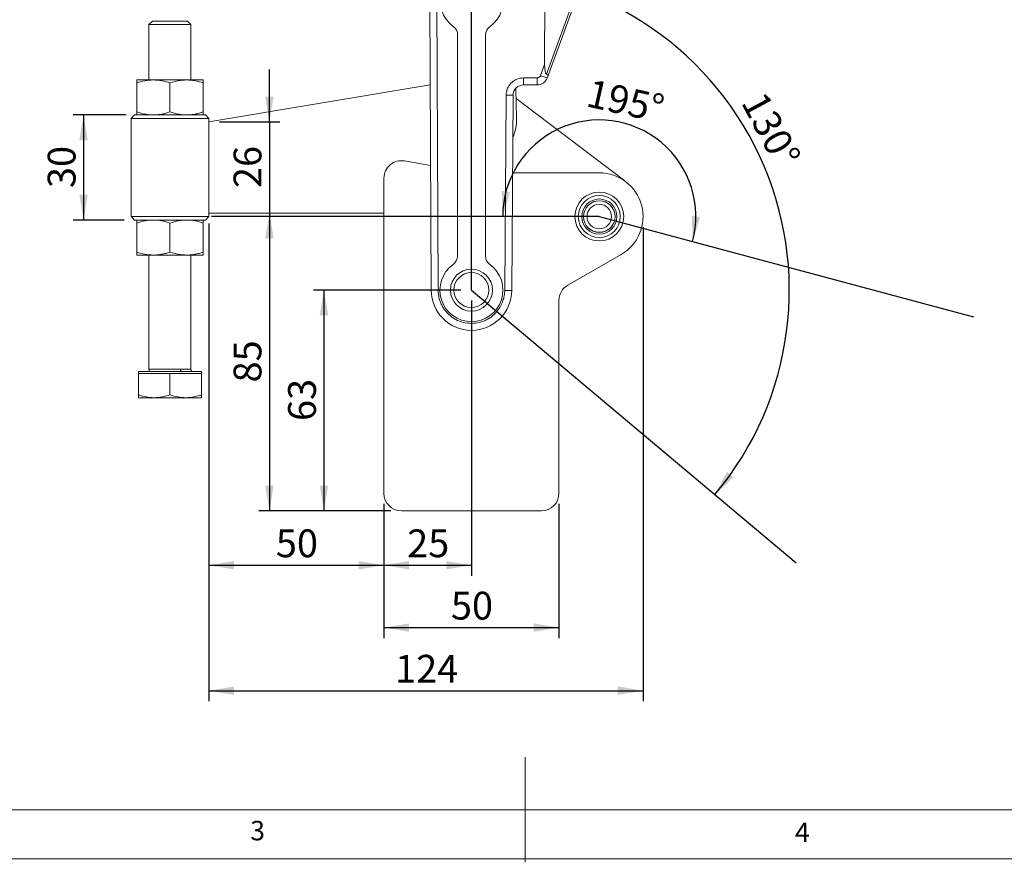
# Model space of a CAD drawing. Units: millimetres. Extents: x 5 to 297, y 6 to 206.
# Drawn here: x 101 to 194, y 6 to 86 of the extents above; entities that cross this region are included whole.
import ezdxf

# ---------------------------------------------------------------- set-up
doc = ezdxf.new("R2010")
doc.units = ezdxf.units.MM
doc.layers.add('DIM', color=5, linetype='Continuous')
doc.layers.add('SLD-0', color=179, linetype='Continuous')
doc.styles.add('SLDTEXTSTYLE1', font='TXT', dxfattribs={"width": 0.75})
doc.dimstyles.new('SLDDIMSTYLE0', dxfattribs={"dimtxt": 2.645833, "dimasz": 2.4, "dimexe": 0, "dimexo": 0.0625, "dimgap": 0.661458, "dimtad": 1, "dimdec": 4, "dimlfac": 3, "dimzin": 12, "dimdsep": 46, "dimtxsty": 'SLDTEXTSTYLE1', "dimsah": 1, "dimcen": 0.09, "dimazin": 3, "dimtfac": 1, "dimtofl": 0, "dimtmove": 0, "dimatfit": 3, "dimfxl": 0, "dimfrac": 2, "dimtolj": 1, "dimtzin": 12, "dimarcsym": 0})
doc.dimstyles.new('SLDDIMSTYLE1', dxfattribs={"dimtxt": 2.645833, "dimasz": 2.4, "dimexe": 0, "dimexo": 0.0625, "dimgap": 0.661458, "dimtad": 1, "dimdec": 4, "dimlfac": 3, "dimzin": 12, "dimdsep": 46, "dimtxsty": 'SLDTEXTSTYLE1', "dimsah": 1, "dimcen": 0.09, "dimazin": 3, "dimtfac": 1, "dimtofl": 0, "dimtmove": 0, "dimatfit": 3, "dimfxl": 0, "dimfrac": 2, "dimtolj": 1, "dimtzin": 12, "dimarcsym": 0})
doc.dimstyles.new('SLDDIMSTYLE2', dxfattribs={"dimtxt": 2.645833, "dimasz": 2.4, "dimexe": 0, "dimexo": 0.0625, "dimgap": 0.661458, "dimtad": 1, "dimdec": 1, "dimlfac": 3, "dimrnd": 1e-09, "dimzin": 12, "dimdsep": 46, "dimtxsty": 'SLDTEXTSTYLE1', "dimsah": 1, "dimcen": 0.09, "dimadec": 0, "dimazin": 3, "dimtfac": 1, "dimtdec": 1, "dimtofl": 0, "dimtmove": 0, "dimatfit": 3, "dimfxl": 0, "dimfrac": 2, "dimtolj": 1, "dimtzin": 12, "dimarcsym": 0})
doc.dimstyles.new('SLDDIMSTYLE3', dxfattribs={"dimtxt": 2.645833, "dimasz": 2.4, "dimexe": 0, "dimexo": 0.0625, "dimgap": 0.661458, "dimtad": 1, "dimdec": 1, "dimlfac": 3, "dimrnd": 1e-09, "dimzin": 12, "dimdsep": 46, "dimtxsty": 'SLDTEXTSTYLE1', "dimsah": 1, "dimcen": 0.09, "dimadec": 0, "dimazin": 3, "dimtfac": 1, "dimtdec": 1, "dimtmove": 0, "dimatfit": 0, "dimfxl": 0, "dimfrac": 2, "dimtolj": 1, "dimtzin": 12, "dimarcsym": 0})

# ---------------------------------------------------------------- blocks, each defined once
blk = doc.blocks.new('_D')
at = {"layer": 'DIM'}
blk.add_arc((155.872, 67.426), 9.195, 345, 180, dxfattribs=at)
for points in [[(146.677, 67.426), (147.379, 69.756), (146.585, 69.858)], [(164.754, 65.046), (165.471, 67.371), (164.678, 67.478)]]:
    blk.add_solid(points, dxfattribs=at)
at = {"layer": 'DIM', "insert": (155.084, 80.523), "char_height": 2.6458, "attachment_point": 1, "rotation": 347.34358, "style": 'SLDTEXTSTYLE1'}
blk.add_mtext('195°', dxfattribs=at)
blk = doc.blocks.new('_D_1')
at = {"layer": 'DIM'}
blk.add_arc((143.705, 60.426), 30.261, 320, 90, dxfattribs=at)
for points in [[(143.705, 90.688), (146.087, 90.193), (146.119, 90.992)], [(166.887, 40.974), (168.672, 42.628), (168.039, 43.117)]]:
    blk.add_solid(points, dxfattribs=at)
at = {"layer": 'DIM', "insert": (171.658, 79.55), "char_height": 2.6458, "attachment_point": 1, "rotation": 298.21093, "style": 'SLDTEXTSTYLE1'}
blk.add_mtext('130°', dxfattribs=at)
blk = doc.blocks.new('_D_2')
at = {"layer": 'DIM', "color": 5}
for p, q in [((110.838, 77.094), (105.775, 77.094)), ((106.775, 77.094), (106.775, 67.094)), ((110.638, 67.094), (105.775, 67.094))]:
    blk.add_line(p, q, dxfattribs=at)
for points in [[(106.775, 77.094), (106.375, 74.694), (107.175, 74.694)], [(106.775, 67.094), (107.175, 69.494), (106.375, 69.494)]]:
    blk.add_solid(points, dxfattribs=at)
at = {"layer": 'DIM', "color": 5, "insert": (103.365, 70.139), "char_height": 2.6458, "attachment_point": 1, "rotation": 90, "style": 'SLDTEXTSTYLE1'}
blk.add_mtext('30', dxfattribs=at)
blk = doc.blocks.new('_D_3')
at = {"layer": 'DIM', "color": 5}
for p, q in [((124.473, 76.428), (124.473, 81.428)), ((119.705, 76.428), (125.473, 76.428)), ((124.473, 76.428), (124.473, 67.761)), ((124.473, 67.761), (124.473, 62.761))]:
    blk.add_line(p, q, dxfattribs=at)
for points in [[(124.473, 76.428), (124.873, 78.828), (124.073, 78.828)], [(124.473, 67.761), (124.073, 65.361), (124.873, 65.361)]]:
    blk.add_solid(points, dxfattribs=at)
at = {"layer": 'DIM', "color": 5, "insert": (121.063, 70.139), "char_height": 2.6458, "attachment_point": 1, "rotation": 90, "style": 'SLDTEXTSTYLE1'}
blk.add_mtext('26', dxfattribs=at)
blk = doc.blocks.new('_D_4')
at = {"layer": 'DIM', "color": 5}
for p, q in [((124.473, 67.761), (124.473, 39.426)), ((136.038, 39.426), (123.473, 39.426))]:
    blk.add_line(p, q, dxfattribs=at)
for points in [[(124.473, 67.761), (124.073, 65.361), (124.873, 65.361)], [(124.473, 39.426), (124.873, 41.826), (124.073, 41.826)]]:
    blk.add_solid(points, dxfattribs=at)
at = {"layer": 'DIM', "color": 5, "insert": (121.063, 51.639), "char_height": 2.6458, "attachment_point": 1, "rotation": 90, "style": 'SLDTEXTSTYLE1'}
blk.add_mtext('85', dxfattribs=at)
blk = doc.blocks.new('_D_5')
at = {"layer": 'DIM', "color": 5}
for p, q in [((142.705, 60.426), (128.661, 60.426)), ((129.661, 60.426), (129.661, 39.426)), ((136.038, 39.426), (128.661, 39.426))]:
    blk.add_line(p, q, dxfattribs=at)
for points in [[(129.661, 60.426), (129.261, 58.026), (130.061, 58.026)], [(129.661, 39.426), (130.061, 41.826), (129.261, 41.826)]]:
    blk.add_solid(points, dxfattribs=at)
at = {"layer": 'DIM', "color": 5, "insert": (126.25, 47.971), "char_height": 2.6458, "attachment_point": 1, "rotation": 90, "style": 'SLDTEXTSTYLE1'}
blk.add_mtext('63', dxfattribs=at)
blk = doc.blocks.new('_D_6')
at = {"layer": 'DIM', "color": 5}
for p, q in [((118.705, 66.761), (118.705, 33.243)), ((135.372, 40.093), (135.372, 33.243)), ((118.705, 34.243), (135.372, 34.243))]:
    blk.add_line(p, q, dxfattribs=at)
for points in [[(118.705, 34.243), (121.105, 33.843), (121.105, 34.643)], [(135.372, 34.243), (132.972, 34.643), (132.972, 33.843)]]:
    blk.add_solid(points, dxfattribs=at)
at = {"layer": 'DIM', "color": 5, "insert": (125.083, 37.654), "char_height": 2.6458, "attachment_point": 1, "style": 'SLDTEXTSTYLE1'}
blk.add_mtext('50', dxfattribs=at)
blk = doc.blocks.new('_D_7')
at = {"layer": 'DIM', "color": 5}
for p, q in [((143.705, 59.426), (143.705, 33.243)), ((135.372, 40.093), (135.372, 33.243)), ((135.372, 34.243), (143.705, 34.243))]:
    blk.add_line(p, q, dxfattribs=at)
for points in [[(135.372, 34.243), (137.772, 33.843), (137.772, 34.643)], [(143.705, 34.243), (141.305, 34.643), (141.305, 33.843)]]:
    blk.add_solid(points, dxfattribs=at)
at = {"layer": 'DIM', "color": 5, "insert": (137.583, 37.654), "char_height": 2.6458, "attachment_point": 1, "style": 'SLDTEXTSTYLE1'}
blk.add_mtext('25', dxfattribs=at)
blk = doc.blocks.new('_D_8')
at = {"layer": 'DIM', "color": 5}
for p, q in [((135.372, 40.093), (135.372, 27.309)), ((152.038, 40.093), (152.038, 27.309)), ((135.372, 28.309), (152.038, 28.309))]:
    blk.add_line(p, q, dxfattribs=at)
for points in [[(135.372, 28.309), (137.772, 27.909), (137.772, 28.709)], [(152.038, 28.309), (149.638, 28.709), (149.638, 27.909)]]:
    blk.add_solid(points, dxfattribs=at)
at = {"layer": 'DIM', "color": 5, "insert": (141.75, 31.72), "char_height": 2.6458, "attachment_point": 1, "style": 'SLDTEXTSTYLE1'}
blk.add_mtext('50', dxfattribs=at)
blk = doc.blocks.new('_D_9')
at = {"layer": 'DIM', "color": 5}
for p, q in [((118.705, 66.761), (118.705, 21.308)), ((160.038, 66.426), (160.038, 21.308)), ((118.705, 22.308), (160.038, 22.308))]:
    blk.add_line(p, q, dxfattribs=at)
for points in [[(118.705, 22.308), (121.105, 21.908), (121.105, 22.708)], [(160.038, 22.308), (157.638, 22.708), (157.638, 21.908)]]:
    blk.add_solid(points, dxfattribs=at)
at = {"layer": 'DIM', "color": 5, "insert": (136.439, 25.718), "char_height": 2.6458, "attachment_point": 1, "style": 'SLDTEXTSTYLE1'}
blk.add_mtext('124', dxfattribs=at)

msp = doc.modelspace()

# ---------------------------------------------------------------- linework, layer by layer
at = {"color": 7, "linetype": 'Continuous', "lineweight": 15}
for p, q in [((154.826822, 91.864882), (150.841886, 80.984062)), ((150.671845, 81.892288), (150.679172, 91.287423)), ((150.993955, 80.83324), (154.950305, 91.63601)), ((139.72663, 87.938416), (139.871826, 60.405969)), ((140.393287, 87.941931), (140.538483, 60.409485)), ((113.326438, 86.024514), (113.005105, 85.70318)), ((113.005105, 85.70318), (113.005105, 80.427531)), ((113.005105, 85.70318), (117.005105, 85.70318)), ((113.326438, 86.024514), (113.551339, 86.024514)), ((113.551339, 86.024514), (116.683773, 86.024514)), ((117.005105, 85.70318), (116.683773, 86.024514)), ((117.005105, 80.427531), (117.005105, 85.70318)), ((142.390708, 84.71162), (142.374306, 63.676155)), ((145.040972, 63.674076), (145.057374, 84.709538)), ((150.286463, 80.840005), (150.671845, 81.892288)), ((148.666466, 80.622321), (149.973201, 80.621303)), ((150.912468, 80.610741), (150.993955, 80.83324)), ((111.838438, 80.427531), (113.421774, 80.427531)), ((111.838438, 80.144694), (111.838438, 77.377032)), ((113.421774, 80.427531), (116.588439, 80.427531)), ((115.005106, 80.144694), (115.005106, 77.377032)), ((116.588439, 80.427531), (118.171772, 80.427531)), ((118.171772, 77.377032), (118.171772, 80.144694)), ((139.768627, 79.974809), (118.705106, 76.42753)), ((148.665947, 79.955656), (149.97268, 79.954638)), ((146.871699, 60.404546), (146.998539, 78.967043)), ((147.53835, 60.399991), (147.66519, 78.962488)), ((147.929987, 79.633527), (148.000594, 76.726646)), ((158.303684, 70.809514), (147.953746, 78.655398)), ((111.63844, 77.094196), (111.305106, 76.760864)), ((111.63844, 77.094196), (118.371773, 77.094196)), ((118.705106, 76.760864), (118.371773, 77.094196)), ((111.305106, 76.760864), (111.305106, 67.427529)), ((115.005106, 76.760864), (111.305106, 76.760864)), ((118.705106, 76.760864), (115.005106, 76.760864)), ((118.705106, 76.42753), (118.705106, 76.760864)), ((118.705106, 76.42753), (118.705106, 67.760863)), ((139.809208, 72.279802), (137.327853, 72.717332)), ((155.871773, 71.592851), (147.614832, 71.592851)), ((135.371773, 71.075987), (135.371773, 41.092851)), ((154.811112, 68.486844), (154.805539, 68.488338)), ((154.809618, 68.492418), (154.811112, 68.486844)), ((154.990095, 68.63971), (154.984824, 68.642057)), ((154.989492, 68.645448), (154.990095, 68.63971)), ((155.190786, 68.762695), (155.185947, 68.765837)), ((155.191089, 68.768456), (155.190786, 68.762695)), ((155.408248, 68.85277), (155.403959, 68.85663)), ((155.409447, 68.858413), (155.408248, 68.85277)), ((155.637121, 68.907718), (155.63349, 68.912202)), ((155.639188, 68.913104), (155.637121, 68.907718)), ((155.871773, 68.926185), (155.868887, 68.931182)), ((155.874658, 68.931182), (155.871773, 68.926185)), ((156.106424, 68.907718), (156.104357, 68.913104)), ((156.110055, 68.912202), (156.106424, 68.907718)), ((156.335297, 68.85277), (156.334098, 68.858413)), ((156.339586, 68.85663), (156.335297, 68.85277)), ((156.552757, 68.762695), (156.552457, 68.768456)), ((156.557598, 68.765837), (156.552757, 68.762695)), ((156.753451, 68.63971), (156.754055, 68.645448)), ((156.758721, 68.642057), (156.753451, 68.63971)), ((156.932432, 68.486844), (156.933927, 68.492418)), ((156.938007, 68.488338), (156.932432, 68.486844)), ((118.705106, 67.427529), (118.705106, 67.760863)), ((118.705106, 67.760863), (135.371773, 67.760863)), ((154.39024, 67.660836), (154.384853, 67.658768)), ((154.385756, 67.664468), (154.39024, 67.660836)), ((154.445188, 67.88971), (154.439543, 67.88851)), ((154.441326, 67.893998), (154.445188, 67.88971)), ((154.535263, 68.10717), (154.5295, 68.106868)), ((154.53212, 68.112009), (154.535263, 68.10717)), ((154.658247, 68.307863), (154.652508, 68.308466)), ((154.655901, 68.313134), (154.658247, 68.307863)), ((157.085298, 68.307863), (157.087645, 68.313134)), ((157.091037, 68.308466), (157.085298, 68.307863)), ((157.208282, 68.10717), (157.211426, 68.112009)), ((157.214044, 68.106868), (157.208282, 68.10717)), ((157.298357, 67.88971), (157.302219, 67.893998)), ((157.304002, 67.88851), (157.298357, 67.88971)), ((157.353305, 67.660836), (157.35779, 67.664468)), ((157.358692, 67.658768), (157.353305, 67.660836)), ((111.305106, 67.427529), (111.63844, 67.094197)), ((115.005106, 67.427529), (111.305106, 67.427529)), ((118.371773, 67.094197), (111.63844, 67.094197)), ((111.838438, 66.811361), (111.838438, 64.043698)), ((118.705106, 67.427529), (115.005106, 67.427529)), ((115.005106, 66.811361), (115.005106, 64.043698)), ((118.171772, 64.043698), (118.171772, 66.811361)), ((118.371773, 67.094197), (118.705106, 67.427529)), ((154.366776, 67.429069), (154.371773, 67.426185)), ((154.371773, 67.426185), (154.366776, 67.4233)), ((154.39024, 67.191532), (154.384853, 67.193601)), ((154.39024, 67.191532), (154.385756, 67.187901)), ((154.445188, 66.962659), (154.439543, 66.963859)), ((154.445188, 66.962659), (154.441326, 66.958371)), ((154.535263, 66.745199), (154.5295, 66.745501)), ((154.535263, 66.745199), (154.53212, 66.74036)), ((157.208282, 66.745199), (157.214044, 66.745501)), ((157.208282, 66.745199), (157.211426, 66.74036)), ((157.298357, 66.962659), (157.304002, 66.963859)), ((157.298357, 66.962659), (157.302219, 66.958371)), ((157.353305, 67.191532), (157.358692, 67.193601)), ((157.353305, 67.191532), (157.35779, 67.187901)), ((157.371772, 67.426185), (157.376769, 67.429069)), ((157.376769, 67.4233), (157.371772, 67.426185)), ((154.658247, 66.544506), (154.652508, 66.543903)), ((154.658247, 66.544506), (154.655901, 66.539235)), ((154.811112, 66.365525), (154.805539, 66.364031)), ((154.811112, 66.365525), (154.809618, 66.359951)), ((154.990095, 66.212659), (154.984824, 66.210312)), ((154.990095, 66.212659), (154.989492, 66.206921)), ((155.190786, 66.089675), (155.185947, 66.086532)), ((155.190786, 66.089675), (155.191089, 66.083913)), ((155.408248, 65.9996), (155.403959, 65.995739)), ((155.408248, 65.9996), (155.409447, 65.993956)), ((155.637121, 65.944651), (155.63349, 65.940167)), ((155.637121, 65.944651), (155.639188, 65.939265)), ((155.871773, 65.926184), (155.868887, 65.921187)), ((155.871773, 65.926184), (155.874658, 65.921187)), ((156.335297, 65.9996), (156.334098, 65.993956)), ((156.335297, 65.9996), (156.339586, 65.995739)), ((156.552757, 66.089675), (156.552457, 66.083913)), ((156.552757, 66.089675), (156.557598, 66.086532)), ((156.753451, 66.212659), (156.754055, 66.206921)), ((156.753451, 66.212659), (156.758721, 66.210312)), ((156.932432, 66.365525), (156.938007, 66.364031)), ((156.932432, 66.365525), (156.933927, 66.359951)), ((157.085298, 66.544506), (157.087645, 66.539235)), ((157.085298, 66.544506), (157.091037, 66.543903)), ((111.838438, 63.760863), (113.421774, 63.760863)), ((113.005105, 63.760863), (113.005105, 52.891181)), ((113.421774, 63.760863), (116.588439, 63.760863)), ((116.588439, 63.760863), (118.171772, 63.760863)), ((117.005105, 52.891181), (117.005105, 63.760863)), ((152.876259, 60.906437), (157.943893, 63.811294)), ((152.03844, 41.092851), (152.03844, 59.460481)), ((112.005105, 52.691181), (112.005105, 52.491181)), ((112.005105, 52.691181), (112.407029, 52.691181)), ((112.407029, 52.691181), (118.005106, 52.691181)), ((118.005106, 52.491181), (118.005106, 52.691181)), ((112.005105, 52.491181), (113.505106, 52.491181)), ((112.005105, 52.491181), (112.005105, 50.45913)), ((113.505106, 52.491181), (115.005106, 52.491181)), ((115.005106, 50.45913), (115.005106, 52.491181)), ((115.005106, 52.491181), (116.505106, 52.491181)), ((116.505106, 52.491181), (118.005106, 52.491181)), ((118.005106, 52.491181), (118.005106, 50.45913)), ((113.505106, 50.191181), (112.005105, 50.191181)), ((116.505106, 50.191181), (113.505106, 50.191181)), ((118.005106, 50.191181), (116.505106, 50.191181)), ((137.038439, 39.426184), (150.371773, 39.426184))]:
    msp.add_line(p, q, dxfattribs=at)
at = {"color": 8, "linetype": 'Continuous', "lineweight": 15}
for p in [(113.005105, 52.891181), (117.005105, 52.891181)]:
    msp.add_line(p, (116.005106, 52.891181), dxfattribs=at)
at = {"color": 7, "linetype": 'Continuous', "lineweight": 15, "flags": 128}
for points in [[(148.665947, 79.955656), (148.665957, 79.968466), (148.665986, 80.006402), (148.666034, 80.068008), (148.666098, 80.150918), (148.666178, 80.251943), (148.666267, 80.367201), (148.666365, 80.492262), (148.666466, 80.622321)], [(149.973201, 80.621303), (149.973099, 80.491243), (149.973002, 80.36618), (149.972911, 80.250922), (149.972833, 80.1499), (149.972769, 80.06699), (149.97272, 80.005383), (149.97269, 79.967448), (149.97268, 79.954638)], [(150.912468, 80.610741), (150.900439, 80.615144), (150.864817, 80.628192), (150.806967, 80.649377), (150.729115, 80.67789), (150.634252, 80.712632), (150.526025, 80.752269), (150.40859, 80.795277), (150.286463, 80.840005)], [(150.841886, 80.984062), (150.912919, 80.937647), (150.963076, 80.896018), (150.990438, 80.860765), (150.993955, 80.83324)], [(146.998539, 78.967043), (147.128596, 78.966157), (147.253656, 78.965302), (147.36891, 78.964513), (147.469932, 78.963822), (147.552839, 78.963256), (147.614444, 78.962836), (147.652381, 78.962575), (147.66519, 78.962488)], [(140.538483, 60.409485), (140.408425, 60.408799), (140.283365, 60.40814), (140.168108, 60.407531), (140.067085, 60.406999), (139.984178, 60.406562), (139.922572, 60.406236), (139.884636, 60.406036), (139.871826, 60.405969)], [(147.53835, 60.399991), (147.52554, 60.400078), (147.487604, 60.400338), (147.425999, 60.400759), (147.343092, 60.401325), (147.24207, 60.402016), (147.126816, 60.402804), (147.001756, 60.403658), (146.871699, 60.404546)]]:
    msp.add_lwpolyline(points, dxfattribs=at)
at = {"color": 7, "linetype": 'Continuous', "lineweight": 15}
for centre, radius in [((155.871773, 67.426185), 2.325), ((155.871773, 67.426185), 2), ((155.871773, 67.426185), 1.671667), ((155.871773, 67.426185), 1.505), ((155.871773, 67.426185), 1.5), ((155.871773, 67.426185), 1.166667), ((143.705106, 60.426185), 2), ((143.705106, 60.426185), 1.666667)]:
    msp.add_circle(centre, radius, dxfattribs=at)
for centre, radius, start, end in [((143.726574, 87.959509), 3, 305.64065987, 234.26999044), ((141.390708, 84.712398), 1, 359.95532516, 54.26999047), ((146.057374, 84.70876), 1, 125.64065989, 179.95532516), ((148.665167, 78.955656), 1, 89.95532516, 179.60849629), ((149.973461, 80.954637), 1, 269.95532518, 339.88551534), ((144.001773, 76.629518), 4, 335.37044033, 1.39140447), ((137.038439, 71.075987), 1.666667, 79.99999998, 180), ((155.871773, 67.426185), 4.166667, 299.82209537, 89.99999999), ((143.705106, 60.426185), 3, 125.64065987, 54.26999046), ((141.374307, 63.676934), 1, 305.64065987, 359.95532516), ((146.040972, 63.673296), 1, 179.95532517, 234.26999043), ((143.705106, 60.426185), 3.833333, 180.30215403, 359.6084963), ((153.705106, 59.460481), 1.666667, 119.82209537, 180), ((137.038439, 41.092851), 1.666667, 180.00000001, 270), ((150.371773, 41.092851), 1.666667, 270.00000001, 0)]:
    msp.add_arc(centre, radius, start, end, dxfattribs=at)
msp.add_ellipse((151.254267, 83.482582), major_axis=(0.381951, 2.50971), ratio=0.175196748, start_param=2.283433182, end_param=3.070106936, dxfattribs=at)
for points, knots in [([(146.998539, 78.967043), (147.022069, 79.175809), (147.058258, 79.496892), (147.26722, 79.882347), (147.482545, 80.147316), (147.749145, 80.360617), (148.13618, 80.566636), (148.457528, 80.600381), (148.666466, 80.622321)], [0, 0, 0, 0, 0.239540931, 0.368414967, 0.500000181, 0.631586426, 0.760459868, 1, 1, 1, 1]), ([(150.286463, 80.840005), (150.272383, 80.80989), (150.243543, 80.748204), (150.167046, 80.677348), (150.074169, 80.629956), (150.006322, 80.624142), (149.973201, 80.621303)], [0, 0, 0, 0, 0.244092579, 0.500001123, 0.755910519, 1, 1, 1, 1]), ([(113.421774, 80.427531), (113.156468, 80.413278), (112.619965, 80.384457), (112.100847, 80.225198), (111.838438, 80.144694)], [0, 0, 0, 0, 0.494510166, 1, 1, 1, 1]), ([(111.838438, 80.144694), (111.838438, 80.223747), (111.838438, 80.383301), (111.838438, 80.412698), (111.838438, 80.427531)], [0, 0, 0, 0, 0.4954580313, 1, 1, 1, 1]), ([(115.005106, 80.144694), (114.747966, 80.223747), (114.228971, 80.383301), (113.692464, 80.412698), (113.421774, 80.427531)], [0, 0, 0, 0, 0.49545812, 1, 1, 1, 1]), ([(116.588439, 80.427531), (116.323133, 80.413278), (115.786631, 80.384457), (115.267514, 80.225198), (115.005106, 80.144694)], [0, 0, 0, 0, 0.4945107121, 1, 1, 1, 1]), ([(118.171772, 80.144694), (117.914632, 80.223747), (117.395637, 80.383301), (116.85913, 80.412698), (116.588439, 80.427531)], [0, 0, 0, 0, 0.4954581126, 1, 1, 1, 1]), ([(118.171772, 80.144694), (118.171772, 80.223747), (118.171772, 80.383301), (118.171772, 80.412698), (118.171772, 80.427531)], [0, 0, 0, 0, 0.4954580313, 1, 1, 1, 1]), ([(111.838438, 77.377032), (112.095551, 77.300191), (112.483265, 77.184318), (113.015766, 77.106247), (113.286149, 77.098221), (113.421774, 77.094196)], [0, 0, 0, 0, 0.495250896, 0.746818152, 1, 1, 1, 1]), ([(111.838438, 77.094196), (111.838438, 77.097879), (111.838438, 77.105268), (111.838438, 77.164441), (111.838438, 77.253139), (111.838438, 77.33568), (111.838438, 77.377032)], [0, 0, 0, 0, 0.246491092, 0.494593256, 0.746793073, 1, 1, 1, 1]), ([(113.421774, 77.094196), (113.553873, 77.097879), (113.818935, 77.105269), (114.216328, 77.164441), (114.612959, 77.253139), (114.874217, 77.33568), (115.005106, 77.377032)], [0, 0, 0, 0, 0.246490542, 0.494593228, 0.746792654, 1, 1, 1, 1]), ([(115.005106, 77.377032), (115.262219, 77.300191), (115.649933, 77.184318), (116.182433, 77.106247), (116.452815, 77.098221), (116.588439, 77.094196)], [0, 0, 0, 0, 0.495251476, 0.746818456, 1, 1, 1, 1]), ([(116.588439, 77.094196), (116.720539, 77.097879), (116.985601, 77.105268), (117.382994, 77.164441), (117.779626, 77.253139), (118.040883, 77.33568), (118.171772, 77.377032)], [0, 0, 0, 0, 0.246491125, 0.494593239, 0.746793217, 1, 1, 1, 1]), ([(118.171772, 77.377032), (118.171772, 77.300191), (118.171772, 77.184318), (118.171772, 77.106247), (118.171772, 77.098221), (118.171772, 77.094196)], [0, 0, 0, 0, 0.495251386, 0.746818204, 1, 1, 1, 1]), ([(113.421774, 67.094197), (113.156468, 67.079945), (112.619965, 67.051124), (112.100847, 66.891865), (111.838438, 66.811361)], [0, 0, 0, 0, 0.494510138, 1, 1, 1, 1]), ([(111.838438, 66.811361), (111.838438, 66.890413), (111.838438, 67.049966), (111.838438, 67.079364), (111.838438, 67.094197)], [0, 0, 0, 0, 0.495457956, 1, 1, 1, 1]), ([(115.005106, 66.811361), (114.747966, 66.890413), (114.228971, 67.049966), (113.692464, 67.079364), (113.421774, 67.094197)], [0, 0, 0, 0, 0.495458045, 1, 1, 1, 1]), ([(116.588439, 67.094197), (116.323133, 67.079945), (115.786631, 67.051124), (115.267514, 66.891865), (115.005106, 66.811361)], [0, 0, 0, 0, 0.494510685, 1, 1, 1, 1]), ([(118.171772, 66.811361), (117.914632, 66.890413), (117.395637, 67.049966), (116.85913, 67.079364), (116.588439, 67.094197)], [0, 0, 0, 0, 0.495458037, 1, 1, 1, 1]), ([(118.171772, 66.811361), (118.171772, 66.890413), (118.171772, 67.049966), (118.171772, 67.079364), (118.171772, 67.094197)], [0, 0, 0, 0, 0.495457956, 1, 1, 1, 1]), ([(111.838438, 64.043698), (112.095551, 63.966858), (112.483266, 63.850985), (113.015766, 63.772914), (113.286149, 63.764888), (113.421774, 63.760863)], [0, 0, 0, 0, 0.495250821, 0.746818114, 1, 1, 1, 1]), ([(111.838438, 63.760863), (111.838438, 63.764546), (111.838438, 63.771935), (111.838438, 63.831108), (111.838438, 63.919806), (111.838438, 64.002346), (111.838438, 64.043698)], [0, 0, 0, 0, 0.246491134, 0.494593339, 0.746793199, 1, 1, 1, 1]), ([(113.421774, 63.760863), (113.553873, 63.764546), (113.818935, 63.771936), (114.216328, 63.831108), (114.612959, 63.919806), (114.874217, 64.002346), (115.005106, 64.043698)], [0, 0, 0, 0, 0.246490584, 0.494593312, 0.74679278, 1, 1, 1, 1]), ([(115.005106, 64.043698), (115.262219, 63.966858), (115.649934, 63.850986), (116.182433, 63.772914), (116.452815, 63.764888), (116.588439, 63.760863)], [0, 0, 0, 0, 0.4952514, 0.746818418, 1, 1, 1, 1]), ([(116.588439, 63.760863), (116.720539, 63.764546), (116.985601, 63.771935), (117.382994, 63.831108), (117.779625, 63.919806), (118.040883, 64.002346), (118.171772, 64.043698)], [0, 0, 0, 0, 0.246491167, 0.494593323, 0.746793342, 1, 1, 1, 1]), ([(118.171772, 64.043698), (118.171772, 63.966858), (118.171772, 63.850986), (118.171772, 63.772914), (118.171772, 63.764888), (118.171772, 63.760863)], [0, 0, 0, 0, 0.495251311, 0.746818166, 1, 1, 1, 1]), ([(140.538483, 60.409485), (140.544664, 60.269053), (140.557831, 59.969876), (140.650328, 59.559597), (140.786592, 59.17868), (140.955679, 58.838998), (141.160132, 58.530041), (141.388124, 58.259056), (141.633418, 58.023002), (141.91025, 57.808958), (142.331469, 57.554004), (142.927647, 57.323934), (143.702445, 57.227062), (144.353275, 57.307545), (144.843581, 57.463109), (145.183447, 57.617784), (145.495862, 57.806134), (145.772944, 58.019693), (146.018681, 58.255419), (146.289932, 58.576787), (146.549162, 58.994668), (146.745477, 59.496533), (146.851622, 59.964952), (146.865285, 60.264119), (146.871699, 60.404546)], [0, 0, 0, 0, 0.0425420029, 0.0906318813, 0.1267303487, 0.1649848274, 0.205325468, 0.2387145803, 0.2721213679, 0.3083157052, 0.3445276774, 0.4210869501, 0.499974532, 0.5788621198, 0.6176382523, 0.6555593177, 0.6917535763, 0.7279655602, 0.7613546753, 0.7947615244, 0.8552305968, 0.9093680583, 0.9574580702, 1, 1, 1, 1]), ([(113.005105, 52.891181), (113.007695, 52.868965), (113.012422, 52.828416), (113.03533, 52.777413), (113.040825, 52.744589), (113.035985, 52.730741), (113.030862, 52.724267), (113.026778, 52.720635), (113.022866, 52.717946), (113.019736, 52.716088), (113.016303, 52.714319), (113.011094, 52.711983), (113.006363, 52.710197), (113.003411, 52.709348), (113.002795, 52.709171)], [0, 0, 0, 0, 0.427888745, 0.780971425, 0.898075312, 0.936993843, 0.951470334, 0.96310646, 0.968221906, 0.973153578, 0.978190248, 0.983621359, 0.99657981, 1, 1, 1, 1]), ([(116.105106, 52.691181), (116.090935, 52.694707), (116.061445, 52.702044), (116.027904, 52.756145), (116.00838, 52.823425), (116.006169, 52.86919), (116.005106, 52.891181)], [0, 0, 0, 0, 0.270262471, 0.562429605, 0.78973684, 1, 1, 1, 1]), ([(117.129981, 52.704909), (117.127733, 52.706229), (117.122678, 52.709198), (117.101421, 52.718646), (117.076887, 52.734763), (117.063072, 52.74605), (117.053039, 52.756061), (117.046348, 52.763613), (117.040156, 52.771544), (117.032383, 52.782888), (117.024094, 52.797949), (117.007218, 52.839345), (117.006065, 52.867626), (117.005105, 52.891181)], [0, 0, 0, 0, 0.179202161, 0.403084377, 0.475100178, 0.528593089, 0.55113361, 0.572403676, 0.593560456, 0.615534266, 0.664041541, 0.720192885, 1, 1, 1, 1]), ([(113.505106, 50.191181), (113.253763, 50.204683), (112.745498, 50.231987), (112.253703, 50.382864), (112.005105, 50.45913)], [0, 0, 0, 0, 0.494510739, 1, 1, 1, 1]), ([(112.005105, 50.45913), (112.005105, 50.384239), (112.005105, 50.233083), (112.005105, 50.205233), (112.005105, 50.191181)], [0, 0, 0, 0, 0.495457949, 1, 1, 1, 1]), ([(115.005106, 50.45913), (114.7615, 50.384239), (114.26982, 50.233083), (113.761549, 50.205233), (113.505106, 50.191181)], [0, 0, 0, 0, 0.495458115, 1, 1, 1, 1]), ([(116.505106, 50.191181), (116.253763, 50.204683), (115.745498, 50.231987), (115.253703, 50.382864), (115.005106, 50.45913)], [0, 0, 0, 0, 0.494511012, 1, 1, 1, 1]), ([(118.005106, 50.45913), (117.761499, 50.384239), (117.26982, 50.233083), (116.761549, 50.205233), (116.505106, 50.191181)], [0, 0, 0, 0, 0.495458118, 1, 1, 1, 1]), ([(118.005106, 50.191181), (118.005106, 50.204683), (118.005106, 50.231987), (118.005106, 50.382864), (118.005106, 50.45913)], [0, 0, 0, 0, 0.494510752, 1, 1, 1, 1])]:
    msp.add_open_spline(points, degree=3, knots=knots, dxfattribs=at)
at = {"layer": 'DIM', "color": 1}
for p, q in [((143.705106, 60.426185), (143.705106, 129.129639)), ((155.871773, 67.426185), (118.971625, 67.426185)), ((155.871773, 67.426185), (191.514578, 57.875724)), ((143.705106, 60.426185), (174.615282, 34.489467))]:
    msp.add_line(p, q, dxfattribs=at)
at = {"layer": 'SLD-0', "color": 179, "linetype": 'Continuous', "lineweight": 0}
for p, q in [((148.805875, 5.976886), (148.805875, 15.976886)), ((10.305875, 10.976886), (292.305875, 10.976886)), ((5.305875, 6.303948), (292.305875, 6.303948))]:
    msp.add_line(p, q, dxfattribs=at)

# ---------------------------------------------------------------- texts
at = {"layer": 'DIM', "color": 179, "insert": (122.645674, 9.919805), "char_height": 1.852083, "attachment_point": 1, "style": 'SLDTEXTSTYLE1'}
msp.add_mtext('3', dxfattribs=at)
at = {"layer": 'SLD-0', "color": 179, "insert": (174.498702, 9.760216), "char_height": 1.852083, "attachment_point": 1, "style": 'SLDTEXTSTYLE1'}
msp.add_mtext('4', dxfattribs=at)

# ---------------------------------------------------------------- dimensions: what is measured, and where the dimension line sits
at = {"layer": 'DIM'}
for base, line1, line2, dimstyle, picture, middle in [((171.131316, 73.215236), ((174.615282, 34.489467), (143.705106, 60.426185)), ((143.705106, 129.129639), (143.705106, 60.426185)), 'SLDDIMSTYLE1', '_D_1', (170.371919, 74.731355)), ((154.671549, 58.309582), ((191.514578, 57.875724), (155.871773, 67.426185)), ((118.971625, 67.426185), (155.871773, 67.426185)), 'SLDDIMSTYLE0', '_D', (157.886495, 76.398022))]:
    dim = msp.add_angular_dim_2l(base=base, line1=line1, line2=line2, dimstyle=dimstyle, dxfattribs=at)
    dim.commit()
    dim.dimension.update_dxf_attribs({"geometry": picture, "text_midpoint": middle, "dimtype": 162})
at = {"layer": 'DIM', "color": 5}
for base, p1, p2, dimstyle, picture, middle in [((124.473439, 67.760863), (118.705106, 76.42753), (118.705106, 67.760863), 'SLDDIMSTYLE3', '_D_3', (124.473439, 72.094197)), ((106.775449, 67.094197), (111.838439, 77.094197), (111.638439, 67.094197), 'SLDDIMSTYLE2', '_D_2', (106.775449, 72.094197)), ((124.473439, 39.426185), (118.705106, 67.760863), (137.038439, 39.426185), 'SLDDIMSTYLE2', '_D_4', (124.473439, 53.593524)), ((129.661018, 39.426185), (143.705106, 60.426185), (137.038439, 39.426185), 'SLDDIMSTYLE2', '_D_5', (129.661018, 49.926185))]:
    dim = msp.add_linear_dim(base=base, p1=p1, p2=p2, angle=90, dimstyle=dimstyle, dxfattribs=at)
    dim.commit()
    dim.dimension.update_dxf_attribs({"geometry": picture, "text_midpoint": middle, "dimtype": 160})
for base, p1, p2, picture, middle in [((135.371773, 34.24293), (118.705106, 67.760863), (135.371773, 41.092851), '_D_6', (127.038439, 34.24293)), ((160.038439, 22.30755), (118.705106, 67.760863), (160.038439, 67.426185), '_D_9', (139.371773, 22.30755)), ((143.705106, 34.24293), (135.371773, 41.092851), (143.705106, 60.426185), '_D_7', (139.538439, 34.24293)), ((152.038439, 28.309078), (135.371773, 41.092851), (152.038439, 41.092851), '_D_8', (143.705106, 28.309078))]:
    dim = msp.add_linear_dim(base=base, p1=p1, p2=p2, dimstyle='SLDDIMSTYLE2', dxfattribs=at)
    dim.commit()
    dim.dimension.update_dxf_attribs({"geometry": picture, "text_midpoint": middle, "dimtype": 160})

doc.saveas('drawing.dxf')
